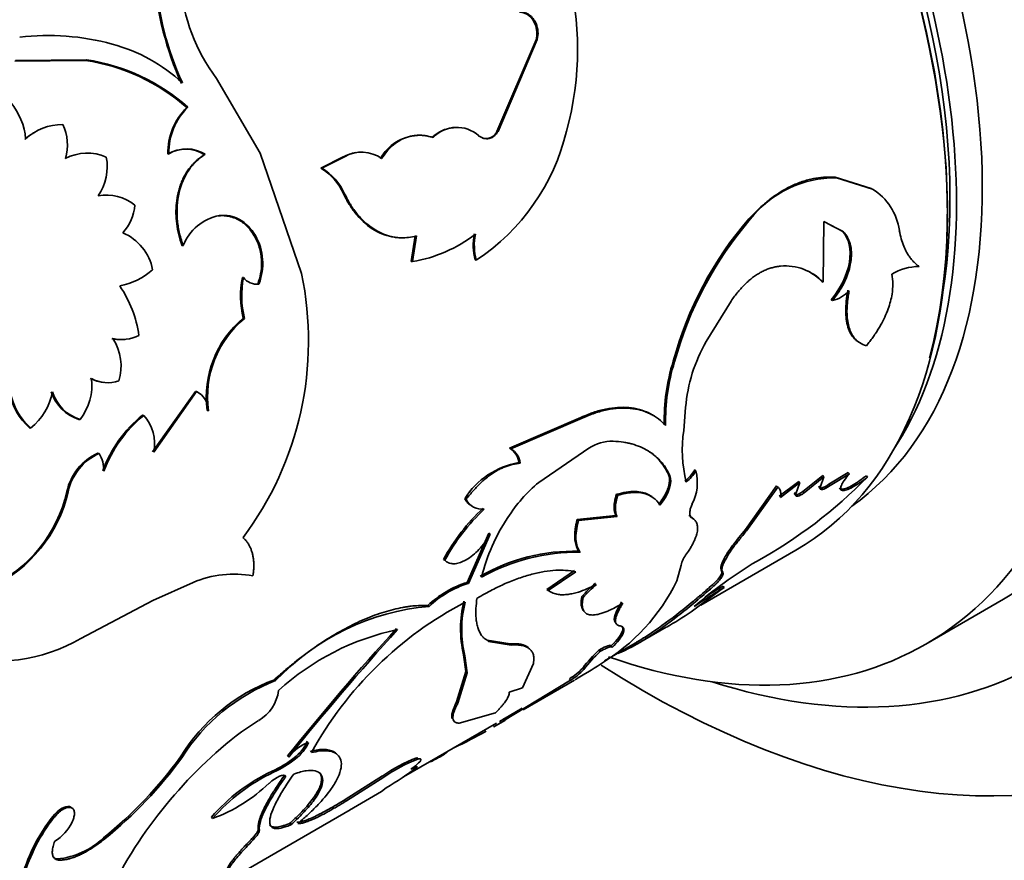
# Model space of a CAD drawing. Units: millimetres. Extents: x 0 to 1514, y 0 to 1223.
# Drawn here: x 248 to 275, y 257 to 280 of the extents above; entities that cross this region are included whole.
import ezdxf
from ezdxf import colors
from ezdxf.entities.mleader import LeaderData, LeaderLine
from ezdxf.math import Vec2, Vec3

# ---------------------------------------------------------------- set-up
doc = ezdxf.new("R2010")
doc.units = ezdxf.units.MM
doc.layers.add('DV7_Défaut', color=7, linetype='Continuous')
doc.layers.add('Défaut', color=7, linetype='Continuous')

# ---------------------------------------------------------------- blocks, each defined once
blk = doc.blocks.new('_DOT')
at = {"color": 0}
blk.add_line((0, 0), (-1, 0), dxfattribs=at)
at = {"color": 0, "const_width": 0.333}
blk.add_lwpolyline([(-0.1665, 0, 1), (0.1665, 0, 1)], format="xyb", close=True, dxfattribs=at)
blk = doc.blocks.new('SE6')
at = {"layer": 'DV7_Défaut', "color": 7, "linetype": 'Continuous', "lineweight": 35}
for p, q in [((261.84, 280.222), (261.869, 280.228)), ((261.871, 279.787), (260.799, 277.277)), ((261.901, 279.792), (260.831, 277.278)), ((261.871, 279.787), (261.901, 279.792)), ((249.552, 279.223), (247.614, 279.203)), ((249.575, 279.24), (247.636, 279.223)), ((249.552, 279.223), (249.575, 279.24)), ((254.326, 276.689), (253.13, 278.727)), ((252.32, 277.932), (252.347, 277.944)), ((260.799, 277.277), (260.831, 277.278)), ((251.8, 276.663), (251.827, 276.673)), ((252.797, 276.647), (252.825, 276.656)), ((255.455, 273.396), (254.326, 276.689)), ((256.598, 276.586), (255.981, 276.276)), ((256.628, 276.591), (256.011, 276.28)), ((256.598, 276.586), (256.628, 276.591)), ((255.981, 276.276), (256.011, 276.28)), ((271.035, 275.721), (270.046, 276.029)), ((270.046, 276.029), (270.081, 276.015)), ((271.07, 275.706), (270.081, 276.015)), ((256.604, 275.575), (256.635, 275.577)), ((253.179, 274.975), (253.209, 274.98)), ((267.692, 274.894), (267.727, 274.881)), ((269.718, 273.158), (269.743, 274.818)), ((269.743, 274.818), (270.28, 274.536)), ((269.943, 274.711), (270.245, 274.554)), ((258.566, 274.426), (258.457, 273.727)), ((258.599, 274.423), (258.49, 273.723)), ((270.245, 274.554), (270.28, 274.536)), ((252.189, 274.158), (252.219, 274.162)), ((258.457, 273.727), (258.49, 273.723)), ((260.203, 273.768), (260.236, 273.762)), ((253.84, 273.287), (253.871, 273.288)), ((254.26, 273.11), (254.292, 273.11)), ((269.683, 273.178), (269.718, 273.158)), ((266.524, 271.542), (267.201, 272.645)), ((269.939, 272.68), (269.975, 272.658)), ((253.864, 272.173), (253.896, 272.171)), ((265.62, 271.001), (265.656, 270.982)), ((251.382, 268.523), (252.554, 270.176)), ((251.415, 268.517), (252.586, 270.172)), ((252.554, 270.176), (252.586, 270.172)), ((251.112, 269.524), (251.145, 269.52)), ((252.877, 269.653), (252.91, 269.647)), ((265.908, 269.11), (265.958, 269.734)), ((249.367, 269.408), (249.399, 269.406)), ((263.096, 269.462), (261.142, 268.622)), ((263.131, 269.442), (261.178, 268.603)), ((263.096, 269.462), (263.131, 269.442)), ((248.016, 269.175), (248.048, 269.174)), ((249.89, 268.485), (249.923, 268.48)), ((261.142, 268.622), (261.178, 268.603)), ((263.315, 268.626), (261.946, 267.688)), ((261.396, 268.232), (261.431, 268.212)), ((265.495, 267.901), (265.529, 267.873)), ((266.206, 268.029), (266.241, 268.001)), ((270.405, 267.96), (269.88, 267.638)), ((270.437, 267.924), (269.912, 267.602)), ((270.405, 267.96), (270.437, 267.924)), ((269.055, 267.716), (268.519, 267.313)), ((269.087, 267.682), (268.551, 267.279)), ((268.974, 267.374), (269.087, 267.682)), ((269.055, 267.716), (269.087, 267.682)), ((269.709, 267.873), (269.165, 267.435)), ((269.742, 267.838), (269.197, 267.4)), ((269.639, 267.55), (269.742, 267.838)), ((269.709, 267.873), (269.742, 267.838)), ((269.88, 267.638), (269.912, 267.602)), ((270.901, 267.871), (270.932, 267.833)), ((264.067, 267.362), (264.102, 267.335)), ((268.445, 267.593), (267.596, 266.402)), ((268.478, 267.559), (267.628, 266.366)), ((268.445, 267.593), (268.478, 267.559)), ((268.942, 267.409), (268.974, 267.374)), ((269.165, 267.435), (269.197, 267.4)), ((269.606, 267.586), (269.639, 267.55)), ((259.919, 267.242), (259.955, 267.221)), ((262.991, 266.671), (264.051, 266.785)), ((262.991, 266.671), (263.026, 266.644)), ((263.026, 266.644), (264.086, 266.756)), ((264.051, 266.785), (264.086, 266.756)), ((266.109, 266.739), (266.143, 266.708)), ((260.576, 266.297), (259.985, 264.955)), ((260.576, 266.297), (260.611, 266.273)), ((267.596, 266.402), (267.628, 266.366)), ((260.611, 266.273), (260.02, 264.928)), ((263.042, 265.805), (263.077, 265.775)), ((266.377, 264.334), (268.975, 265.834)), ((259.34, 265.583), (259.375, 265.559)), ((262.922, 265.277), (262.165, 264.764)), ((262.956, 265.247), (262.199, 264.733)), ((265.716, 264.993), (265.835, 265.423)), ((266.943, 265.267), (266.973, 265.229)), ((251.391, 264.456), (252.492, 264.955)), ((259.985, 264.955), (260.02, 264.928)), ((262.165, 264.764), (262.199, 264.733)), ((266.984, 264.854), (267.012, 264.813)), ((249.419, 263.424), (251.391, 264.456)), ((263.12, 264.567), (263.154, 264.534)), ((272.531, 263.268), (274.652, 264.493)), ((258.91, 264.326), (258.945, 264.299)), ((266.274, 264.274), (266.289, 264.283)), ((264.667, 263.289), (265.43, 263.729)), ((261.161, 263.275), (260.535, 263.371)), ((260.535, 263.371), (260.569, 263.339)), ((261.193, 263.242), (260.569, 263.339)), ((263.74, 262.811), (264.64, 263.331)), ((261.161, 263.275), (261.193, 263.242)), ((263.589, 263.103), (263.618, 263.063)), ((263.925, 263.217), (263.954, 263.176)), ((259.89, 262.977), (259.923, 262.944)), ((259.89, 262.977), (259.949, 262.517)), ((259.923, 262.944), (259.982, 262.483)), ((259.949, 262.517), (259.698, 261.69)), ((259.949, 262.517), (259.982, 262.483)), ((261.5, 262.07), (261.798, 262.738)), ((263.145, 262.614), (263.173, 262.572)), ((254.714, 262.294), (254.749, 262.268)), ((259.982, 262.483), (259.73, 261.654)), ((262.809, 262.277), (260.961, 261.16)), ((261.514, 261.469), (262.919, 262.28)), ((262.782, 262.319), (262.809, 262.277)), ((261.138, 261.955), (261.5, 262.07)), ((259.698, 261.69), (259.73, 261.654)), ((260.979, 261.217), (261.49, 261.512)), ((254.284, 261.176), (253.813, 260.872)), ((259.763, 261.105), (260.756, 261.389)), ((260.715, 261.007), (261.012, 261.178)), ((258.243, 259.638), (260.784, 261.105)), ((260.878, 261.16), (260.903, 261.117)), ((255.073, 260.213), (255.106, 260.18)), ((255.255, 260.161), (255.289, 260.128)), ((258.609, 260.163), (258.637, 260.123)), ((254.655, 259.798), (254.689, 259.765)), ((257.675, 259.667), (256.654, 259.021)), ((257.704, 259.627), (256.683, 258.981)), ((257.675, 259.667), (257.704, 259.627)), ((257.645, 259.236), (257.773, 259.341)), ((256.654, 259.021), (256.683, 258.981)), ((248.652, 258.55), (248.687, 258.524)), ((252.84, 256.46), (256.785, 258.738)), ((252.992, 258.533), (253.025, 258.499)), ((255.132, 258.362), (255.162, 258.323)), ((250.042, 257.972), (250.076, 257.942)), ((254.1, 257.951), (254.131, 257.913)), ((248.779, 257.394), (248.813, 257.364))]:
    blk.add_line(p, q, dxfattribs=at)
at = {"layer": 'DV7_Défaut', "color": 7, "linetype": 'Continuous', "lineweight": 18}
for p, q in [((249.042, 267.437), (249.076, 267.431)), ((266.607, 264.811), (266.636, 264.771)), ((254.272, 258.219), (254.303, 258.181))]:
    blk.add_line(p, q, dxfattribs=at)
at = {"layer": 'DV7_Défaut', "color": 7, "linetype": 'Continuous', "lineweight": 35}
for centre, radius, start, end in [((254.6, 279.518), 8.404, 344.6329, 45.6661), ((260.174, 282.195), 8.775, 184.6547, 204.2183), ((260.316, 282.248), 8.897, 184.8084, 204.1453), ((257.153, 281.731), 5.021, 184.676, 216.748), ((261.38, 280.057), 0.489, 19.7999, 85.9827), ((261.213, 279.958), 0.681, 345.4554, 22.8591), ((261.241, 279.963), 0.682, 345.4843, 22.9137), ((248.523, 273.171), 6.733, 74.8659, 96.5995), ((249.086, 275.249), 4.579, 47.1958, 74.8714), ((248.763, 273.918), 5.363, 48.4516, 81.5435), ((248.775, 273.919), 5.381, 48.4121, 81.4489), ((246.091, 276.918), 1.828, 5.0367, 39.0647), ((253.521, 276.698), 1.721, 134.2192, 181.164), ((253.564, 276.704), 1.737, 134.4888, 181.0279), ((248.944, 275.927), 1.546, 90.7018, 131.8624), ((247.797, 276.917), 1.258, 342.6707, 26.2472), ((259.676, 276.486), 0.9, 94.3224, 136.0679), ((259.706, 276.506), 0.887, 48.0432, 136.829), ((248.917, 275.918), 1.54, 120.9237, 131.9599), ((258.665, 275.98), 1.187, 91.9598, 152.0395), ((256.97, 278.671), 5.897, 303.635, 346.4591), ((260.489, 277.43), 0.346, 256.5792, 333.8094), ((252.285, 275.837), 0.959, 57.7209, 120.4109), ((252.312, 275.836), 0.967, 57.9326, 120.0679), ((249.598, 275.376), 1.312, 66.6873, 117.265), ((248.733, 276.315), 1.41, 325.838, 10.8691), ((257.068, 275.744), 0.965, 97.476, 119.1576), ((257.098, 275.759), 0.955, 54.8367, 119.4772), ((255.175, 274.932), 1.568, 24.228, 59.0525), ((255.196, 274.929), 1.578, 24.2589, 58.925), ((270.058, 273.053), 2.962, 89.5586, 141.8948), ((270.219, 274.352), 1.6, 7.9787, 57.8421), ((250.106, 274.249), 1.292, 52.1328, 99.1996), ((249.642, 275.363), 1.26, 317.3843, 355.6955), ((253.455, 273.674), 1.329, 100.6842, 158.467), ((275.164, 268.42), 9.887, 139.0918, 164.8626), ((275.396, 268.307), 10.101, 139.3992, 164.6455), ((250.035, 273.243), 1.374, 10.8659, 67.1374), ((257.854, 277.535), 3.865, 279.4645, 307.616), ((261.658, 274.169), 1.509, 168.1962, 195.4289), ((261.694, 274.165), 1.513, 168.23, 195.4545), ((268.683, 272.183), 1.422, 43.2828, 95.3187), ((272.342, 272.154), 1.434, 89.8528, 121.2404), ((250.143, 274.891), 1.863, 280.6213, 311.8017), ((256.358, 272.784), 2.568, 168.7115, 193.7632), ((256.271, 272.783), 2.452, 168.1188, 194.4331), ((246.678, 271.555), 8.969, 323.1689, 11.8419), ((254.226, 273.541), 0.436, 215.4762, 278.6142), ((268.65, 272.2), 1.423, 43.444, 62.3813), ((247.791, 271.237), 3.254, 8.2359, 34.0662), ((269.748, 273.578), 0.947, 283.8429, 316.1571), ((255.655, 270.018), 2.803, 129.7427, 187.4831), ((255.692, 270.016), 2.806, 129.7949, 187.5434), ((250.539, 272.644), 1.052, 256.82, 296.6632), ((250.507, 272.64), 1.051, 256.8443, 276.7094), ((249.148, 270.871), 1.373, 342.6904, 33.0327), ((270.303, 269.367), 4.36, 150.0754, 175.1695), ((270.793, 269.388), 5.418, 162.6805, 181.314), ((270.803, 269.372), 5.393, 162.6304, 181.394), ((248.228, 270.336), 1.495, 321.55, 7.3442), ((250.131, 271.399), 0.982, 242.645, 265.2682), ((250.16, 271.353), 0.94, 241.4858, 288.5578), ((249.274, 270.538), 1.855, 192.0209, 227.3115), ((249.264, 270.515), 1.81, 191.4979, 227.7835), ((247.021, 270.47), 1.654, 308.3725, 349.2546), ((249.716, 270.509), 1.155, 197.5093, 252.3924), ((249.761, 270.52), 1.171, 197.7804, 251.9963), ((252.3, 269.633), 0.61, 1.3396, 62.0009), ((253.255, 266.834), 3.439, 128.5464, 160.1692), ((253.333, 266.801), 3.49, 128.8226, 159.9878), ((250.277, 268.748), 1.161, 348.5066, 41.6693), ((269.564, 268.574), 3.695, 171.6691, 193.7526), ((263.989, 267.521), 1.294, 90.5918, 121.3762), ((250.474, 267.146), 1.461, 113.5802, 168.5136), ((250.524, 267.128), 1.48, 113.9748, 168.205), ((249.129, 268.007), 0.924, 359.2588, 30.8035), ((260.923, 268.202), 0.474, 3.6986, 62.4395), ((260.959, 268.183), 0.473, 3.4582, 62.5055), ((261.789, 266.05), 2.217, 100.2097, 147.4979), ((265.286, 268.564), 1.065, 307.9378, 329.8287), ((265.319, 268.536), 1.066, 307.9658, 329.8617), ((264.99, 267.685), 1.29, 332.4465, 14.1887), ((264.647, 264.443), 4.222, 129.7727, 147.283), ((261.588, 276.975), 13.072, 298.8539, 315.6256), ((245.308, 268.298), 3.833, 294.8888, 347.0035), ((245.321, 268.305), 3.856, 295.0823, 346.8945), ((260.357, 267.47), 0.494, 207.5548, 242.2684), ((260.39, 267.443), 0.489, 206.9917, 277.6334), ((264.195, 262.946), 5.525, 133.0956, 151.4878), ((264.197, 262.952), 5.482, 133.0495, 151.6071), ((265.423, 263.851), 5.195, 146.4124, 166.1339), ((262.897, 260.698), 5.109, 88.3737, 119.9786), ((262.981, 260.458), 5.319, 88.9701, 119.2884), ((266.568, 265.256), 0.752, 140.673, 167.1623), ((274.163, 255.068), 12.192, 120.9331, 130.8288), ((253.622, 262.215), 2.964, 80.1742, 112.4092), ((260.852, 262.24), 2.85, 107.6976, 132.9466), ((260.839, 267.375), 5.429, 300.9615, 333.9674), ((260.867, 262.246), 2.812, 107.5263, 133.1195), ((265.761, 262.231), 3.526, 130.0417, 138.4972), ((265.792, 262.202), 3.522, 130.0563, 138.5295), ((293.897, 227.211), 46.224, 125.5643, 126.9528), ((273.792, 253.216), 13.434, 120.3113, 124.452), ((273.974, 252.924), 13.827, 120.3667, 122.4744), ((264.651, 255.383), 10.191, 117.5951, 151.1428), ((262.889, 263.698), 3.085, 166.0414, 193.5239), ((262.89, 263.666), 3.053, 165.8101, 193.6659), ((259.53, 257.74), 6.585, 95.0969, 136.5565), ((260.639, 272.129), 9.673, 299.7089, 304.4313), ((259.498, 256.886), 6.924, 101.777, 132.4093), ((312.619, 213.961), 73.829, 137.65621, 141.20974), ((313.586, 213.183), 75.024, 137.71217, 141.21274), ((247.124, 267.351), 4.549, 254.6598, 300.2956), ((266.604, 259.919), 4.384, 133.434, 142.0797), ((266.569, 259.935), 4.3, 133.3252, 142.1679), ((261.863, 263.82), 1.761, 301.4899, 316.7459), ((261.898, 263.769), 1.749, 301.4172, 316.8185), ((253.342, 278.674), 18.984, 300.3616, 302.8203), ((256.483, 257.524), 5.087, 110.3506, 148.4262), ((256.649, 257.341), 5.281, 111.0862, 147.7309), ((253.715, 262.145), 1.124, 300.4342, 352.4741), ((253.809, 272.823), 13.687, 300.2761, 301.2179), ((261.449, 250.936), 12.532, 127.5439, 153.9189), ((253.809, 272.823), 13.687, 295.2117, 299.2844), ((256.03, 259.495), 1.15, 109.5068, 143.4246), ((254.625, 261.026), 1.071, 306.0719, 337.1976), ((254.618, 261.025), 1.121, 306.781, 336.5409), ((242.723, 267.043), 11.655, 308.898, 323.9731), ((242.694, 267.066), 11.736, 308.9725, 323.9551), ((263.989, 275.103), 19.043, 231.5566, 231.69), ((253.571, 262.269), 2.699, 293.6832, 308.616), ((253.61, 262.227), 2.688, 293.6559, 308.6491), ((260.229, 255.987), 4.479, 111.2077, 124.7619), ((260.198, 256.06), 4.353, 111.0057, 124.9527), ((256.105, 265.883), 6.504, 296.2796, 299.466), ((252.773, 267.785), 9.814, 300.6327, 306.5836), ((257.593, 261.127), 1.538, 303.4579, 315.3401), ((256.799, 255.252), 5.026, 115.2499, 139.2385), ((256.908, 255.122), 5.146, 115.5429, 138.9754), ((251.464, 262.727), 4.506, 290.2698, 313.5573), ((192.658, 370.517), 128.867, 299.83538, 300.28456), ((252.308, 255.649), 4.667, 141.5676, 163.8697), ((252.331, 255.63), 4.653, 141.5429, 163.9519), ((248.024, 258.973), 1.292, 301.898, 333.7257), ((248.577, 259.502), 2.118, 275.4749, 313.7567)]:
    blk.add_arc(centre, radius, start, end, dxfattribs=at)
for centre, major_axis, start_param, end_param in [((266.895, 287.727), (15, -25.981), 0, 3.141593), ((264.774, 286.502), (15, -25.981), 0, 3.983117), ((264.774, 286.502), (13, -22.517), 0, 3.141593), ((262.652, 285.277), (13, -22.517), 0, 3.705938), ((262.652, 285.277), (12, -20.785), 0, 3.141593), ((260.531, 284.053), (12, -20.785), 0, 3.726477), ((260.107, 283.808), (9.875, -17.104), 0.053926, 3.087666), ((258.975, 283.155), (-10, 17.321), 3.141593, 6.283185), ((259.4, 283.4), (9.875, -17.104), 0.278601, 2.851539), ((259.046, 283.195), (9.95, -17.234), 0.520174, 2.482841), ((259.4, 283.4), (-9.75, 16.887), 3.754262, 5.613292), ((260.531, 284.053), (12, -20.785), 5.694718, 6.283185), ((264.774, 286.502), (15, -25.981), 5.444598, 6.283185), ((262.652, 285.277), (13, -22.517), 5.71884, 6.283185)]:
    blk.add_ellipse(centre, major_axis=major_axis, ratio=0.57735, start_param=start_param, end_param=end_param, dxfattribs=at)
for points, knots in [([(261.443, 280.551), (261.466, 280.549), (261.511, 280.545), (261.575, 280.528), (261.636, 280.501), (261.692, 280.465), (261.743, 280.42), (261.791, 280.365), (261.834, 280.301), (261.857, 280.253), (261.869, 280.228)], [0, 0, 0, 0, 0.133472, 0.259751, 0.381012, 0.499703, 0.618435, 0.739812, 0.866279, 1, 1, 1, 1]), ([(259.059, 277.113), (259.02, 277.124), (258.942, 277.147), (258.825, 277.168), (258.711, 277.178), (258.598, 277.176), (258.488, 277.162), (258.38, 277.137), (258.248, 277.092), (258.096, 277.014), (257.931, 276.889), (257.779, 276.732), (257.692, 276.605), (257.647, 276.54)], [0, 0, 0, 0, 0.075761, 0.149357, 0.221199, 0.29173, 0.361418, 0.430746, 0.500208, 0.621533, 0.743583, 0.868942, 1, 1, 1, 1]), ([(260.831, 277.278), (260.817, 277.258), (260.79, 277.219), (260.744, 277.17), (260.694, 277.131), (260.64, 277.103), (260.556, 277.077), (260.434, 277.078), (260.345, 277.136), (260.299, 277.165)], [0, 0, 0, 0, 0.106141, 0.207242, 0.305293, 0.402468, 0.501, 0.744219, 1, 1, 1, 1]), ([(252.189, 274.158), (252.157, 274.257), (252.096, 274.452), (252.04, 274.75), (252.017, 275.041), (252.03, 275.327), (252.069, 275.557), (252.117, 275.734), (252.161, 275.861), (252.212, 275.982), (252.272, 276.097), (252.34, 276.205), (252.415, 276.307), (252.499, 276.402), (252.59, 276.491), (252.69, 276.574), (252.761, 276.622), (252.797, 276.647)], [0, 0, 0, 0, 0.105941, 0.206779, 0.304545, 0.401459, 0.499802, 0.549322, 0.598207, 0.646736, 0.695194, 0.743869, 0.793041, 0.842987, 0.893967, 0.946229, 1, 1, 1, 1]), ([(252.219, 274.162), (252.172, 274.298), (252.136, 274.421), (252.086, 274.643), (252.068, 274.763), (252.04, 275.134), (252.056, 275.376), (252.165, 275.84), (252.255, 276.047), (252.406, 276.271), (252.439, 276.313), (252.507, 276.395), (252.536, 276.425), (252.643, 276.526), (252.727, 276.592), (252.825, 276.656)], [0, 0, 0, 0, 0.125, 0.125, 0.25, 0.25, 0.5, 0.5, 0.75, 0.75, 0.8125, 0.8125, 0.875, 0.875, 1, 1, 1, 1]), ([(270.046, 276.029), (269.828, 276.04), (269.63, 276.028), (269.409, 275.983), (269.351, 275.97), (269.25, 275.942), (269.199, 275.926), (269.047, 275.874), (268.945, 275.833), (268.64, 275.686), (268.442, 275.562), (268.199, 275.374), (268.162, 275.344), (268.074, 275.268), (268.028, 275.228), (267.889, 275.098), (267.793, 275.001), (267.692, 274.894)], [0, 0, 0, 0, 0.25, 0.25, 0.3125, 0.3125, 0.375, 0.375, 0.5, 0.5, 0.75, 0.75, 0.8125, 0.8125, 0.875, 0.875, 1, 1, 1, 1]), ([(256.604, 275.575), (256.667, 275.449), (256.726, 275.342), (256.81, 275.209), (256.837, 275.169), (256.904, 275.078), (256.939, 275.034), (257.119, 274.824), (257.279, 274.686), (257.629, 274.479), (257.811, 274.414), (258.035, 274.382), (258.07, 274.379), (258.105, 274.376)], [0, 0, 0, 0, 0.1569735, 0.1569735, 0.2354603, 0.2354603, 0.3139471, 0.3139471, 0.6278942, 0.6278942, 0.9418413, 0.9418413, 1, 1, 1, 1]), ([(256.635, 275.577), (256.662, 275.525), (256.712, 275.427), (256.787, 275.294), (256.869, 275.167), (256.962, 275.044), (257.094, 274.89), (257.267, 274.727), (257.479, 274.579), (257.697, 274.469), (257.889, 274.409), (258.054, 274.38), (258.208, 274.368), (258.39, 274.379), (258.525, 274.408), (258.599, 274.423)], [0, 0, 0, 0, 0.06111, 0.115483, 0.1633, 0.224689, 0.286154, 0.392995, 0.500364, 0.600526, 0.700166, 0.760199, 0.820408, 0.902927, 1, 1, 1, 1]), ([(254.26, 273.11), (254.29, 273.206), (254.347, 273.39), (254.376, 273.72), (254.33, 274.081), (254.199, 274.391), (254.045, 274.612), (253.922, 274.736), (253.816, 274.816), (253.733, 274.867), (253.648, 274.908), (253.56, 274.94), (253.468, 274.963), (253.374, 274.977), (253.277, 274.982), (253.212, 274.977), (253.179, 274.975)], [0, 0, 0, 0, 0.111752, 0.214043, 0.356561, 0.499455, 0.583542, 0.666265, 0.707012, 0.747402, 0.787758, 0.828404, 0.869657, 0.911822, 0.955182, 1, 1, 1, 1]), ([(254.292, 273.11), (254.335, 273.231), (254.364, 273.343), (254.394, 273.546), (254.4, 273.668), (254.375, 274.014), (254.31, 274.237), (254.082, 274.628), (253.935, 274.774), (253.58, 274.971), (253.417, 274.999), (253.209, 274.98)], [0, 0, 0, 0, 0.125, 0.125, 0.25, 0.25, 0.5, 0.5, 0.75, 0.75, 1, 1, 1, 1]), ([(270.245, 274.554), (270.432, 274.346), (270.496, 274.063), (270.377, 273.349), (270.208, 273.009), (269.939, 272.68)], [0, 0, 0, 0, 0.5, 0.5, 1, 1, 1, 1]), ([(270.28, 274.536), (270.3, 274.513), (270.339, 274.467), (270.387, 274.388), (270.427, 274.305), (270.458, 274.215), (270.48, 274.121), (270.492, 274.02), (270.495, 273.914), (270.489, 273.802), (270.469, 273.656), (270.428, 273.476), (270.353, 273.264), (270.251, 273.055), (270.125, 272.85), (270.026, 272.724), (269.975, 272.658)], [0, 0, 0, 0, 0.059931, 0.117747, 0.173847, 0.228666, 0.282672, 0.336352, 0.390203, 0.444718, 0.50037, 0.59959, 0.696327, 0.793457, 0.89382, 1, 1, 1, 1]), ([(272.345, 273.588), (272.317, 273.609), (272.262, 273.652), (272.186, 273.725), (272.117, 273.803), (272.056, 273.887), (271.988, 273.998), (271.92, 274.147), (271.854, 274.346), (271.82, 274.496), (271.803, 274.574)], [0, 0, 0, 0, 0.106483, 0.209442, 0.309138, 0.405858, 0.499915, 0.658092, 0.824345, 1, 1, 1, 1]), ([(267.201, 272.645), (267.233, 272.689), (267.295, 272.776), (267.392, 272.897), (267.49, 273.009), (267.589, 273.111), (267.69, 273.204), (267.792, 273.288), (267.897, 273.361), (268.002, 273.425), (268.109, 273.48), (268.218, 273.524), (268.328, 273.559), (268.44, 273.585), (268.514, 273.594), (268.552, 273.599)], [0, 0, 0, 0, 0.081868, 0.161332, 0.238774, 0.314605, 0.389264, 0.463208, 0.536911, 0.61085, 0.685496, 0.76131, 0.838729, 0.918165, 1, 1, 1, 1]), ([(270.903, 271.422), (270.933, 271.461), (270.994, 271.536), (271.078, 271.65), (271.157, 271.762), (271.228, 271.873), (271.314, 272.019), (271.408, 272.205), (271.498, 272.424), (271.565, 272.635), (271.614, 272.866), (271.634, 273.122), (271.611, 273.291), (271.598, 273.38)], [0, 0, 0, 0, 0.061474, 0.120559, 0.17746, 0.232408, 0.285659, 0.392511, 0.49993, 0.600184, 0.699996, 0.843485, 1, 1, 1, 1]), ([(270.396, 272.944), (270.357, 272.73), (270.337, 272.543), (270.336, 272.224), (270.357, 272.065), (270.438, 271.8), (270.5, 271.692), (270.596, 271.593), (270.62, 271.573), (270.645, 271.555)], [0, 0, 0, 0, 0.304148, 0.304148, 0.608297, 0.608297, 0.912445, 0.912445, 1, 1, 1, 1]), ([(270.431, 272.922), (270.423, 272.874), (270.407, 272.78), (270.389, 272.646), (270.377, 272.52), (270.371, 272.403), (270.372, 272.256), (270.388, 272.086), (270.428, 271.909), (270.488, 271.758), (270.576, 271.616), (270.709, 271.494), (270.836, 271.447), (270.903, 271.422)], [0, 0, 0, 0, 0.06154, 0.120714, 0.177704, 0.232717, 0.285982, 0.392917, 0.500343, 0.600562, 0.700339, 0.843685, 1, 1, 1, 1]), ([(265.096, 269.505), (265.088, 269.51), (265.081, 269.514), (265.036, 269.542), (264.995, 269.564), (264.868, 269.626), (264.785, 269.656), (264.603, 269.706), (264.507, 269.723), (264.209, 269.75), (263.998, 269.737), (263.665, 269.669), (263.549, 269.638), (263.412, 269.591), (263.398, 269.586), (263.35, 269.568), (263.323, 269.557), (263.237, 269.523), (263.171, 269.495), (263.096, 269.462)], [0, 0, 0, 0, 0.014514, 0.014514, 0.09032, 0.09032, 0.241934, 0.241934, 0.393547, 0.393547, 0.696773, 0.696773, 0.848387, 0.848387, 0.88629, 0.88629, 0.924193, 0.924193, 1, 1, 1, 1]), ([(265.411, 269.241), (265.349, 269.304), (265.257, 269.399), (265.109, 269.499), (264.951, 269.585), (264.733, 269.667), (264.447, 269.719), (264.139, 269.723), (263.867, 269.686), (263.644, 269.634), (263.418, 269.566), (263.246, 269.492), (263.131, 269.442)], [0, 0, 0, 0, 0.125085, 0.186426, 0.250212, 0.375174, 0.500222, 0.625181, 0.750115, 0.813776, 0.875102, 1, 1, 1, 1]), ([(265.529, 267.873), (265.45, 268.035), (265.367, 268.164), (265.275, 268.268), (265.26, 268.285), (265.233, 268.312), (265.22, 268.326), (265.179, 268.366), (265.151, 268.391), (265.063, 268.464), (265.001, 268.509), (264.803, 268.629), (264.655, 268.692), (264.472, 268.744), (264.459, 268.747), (264.423, 268.756), (264.405, 268.76), (264.348, 268.771), (264.307, 268.779), (264.178, 268.798), (264.082, 268.808), (263.975, 268.815)], [0, 0, 0, 0, 0.25, 0.25, 0.28125, 0.28125, 0.3125, 0.3125, 0.375, 0.375, 0.5, 0.5, 0.75, 0.75, 0.78125, 0.78125, 0.8125, 0.8125, 0.875, 0.875, 1, 1, 1, 1]), ([(265.495, 267.901), (265.457, 267.971), (265.382, 268.11), (265.241, 268.293), (265.108, 268.424), (265.021, 268.492), (264.992, 268.512)], [0, 0, 0, 0, 0.301382, 0.590277, 0.867994, 1, 1, 1, 1]), ([(261.431, 268.212), (261.395, 268.208), (261.323, 268.2), (261.214, 268.177), (261.105, 268.146), (260.997, 268.106), (260.889, 268.057), (260.783, 267.999), (260.677, 267.932), (260.571, 267.857), (260.467, 267.772), (260.363, 267.679), (260.26, 267.578), (260.157, 267.467), (260.055, 267.348), (259.988, 267.264), (259.955, 267.221)], [0, 0, 0, 0, 0.076079, 0.150065, 0.222262, 0.292995, 0.36261, 0.431471, 0.499952, 0.568436, 0.637303, 0.706929, 0.777676, 0.84989, 0.923897, 1, 1, 1, 1]), ([(265.223, 267.092), (265.261, 267.143), (265.336, 267.244), (265.422, 267.397), (265.473, 267.519), (265.5, 267.611), (265.514, 267.676), (265.52, 267.738), (265.519, 267.797), (265.511, 267.852), (265.5, 267.884), (265.495, 267.901)], [0, 0, 0, 0, 0.173087, 0.337331, 0.499677, 0.581178, 0.662248, 0.743797, 0.826715, 0.911855, 1, 1, 1, 1]), ([(270.932, 267.833), (270.906, 267.814), (270.857, 267.775), (270.784, 267.721), (270.714, 267.672), (270.647, 267.628), (270.583, 267.589), (270.48, 267.53), (270.35, 267.47), (270.239, 267.455), (270.187, 267.495), (270.207, 267.595), (270.289, 267.742), (270.387, 267.862), (270.437, 267.924)], [0, 0, 0, 0, 0.044845, 0.087868, 0.129462, 0.170061, 0.21013, 0.250157, 0.374971, 0.499988, 0.625001, 0.750172, 0.87062, 1, 1, 1, 1]), ([(270.901, 267.871), (270.746, 267.749), (270.61, 267.657), (270.433, 267.561), (270.374, 267.534), (270.283, 267.503), (270.246, 267.497), (270.19, 267.506), (270.173, 267.519), (270.168, 267.542)], [0, 0, 0, 0, 0.400167, 0.400167, 0.60025, 0.60025, 0.800334, 0.800334, 1, 1, 1, 1]), ([(264.051, 266.785), (264.043, 266.802), (264.027, 266.835), (264.012, 266.894), (264.003, 266.957), (264.002, 267.027), (264.008, 267.102), (264.02, 267.183), (264.04, 267.27), (264.058, 267.331), (264.067, 267.362)], [0, 0, 0, 0, 0.128686, 0.254239, 0.377659, 0.5, 0.622341, 0.745761, 0.871315, 1, 1, 1, 1]), ([(264.067, 267.362), (264.159, 267.384), (264.338, 267.428), (264.577, 267.444), (264.747, 267.425), (264.86, 267.391), (264.934, 267.36), (265.001, 267.322), (265.042, 267.292), (265.061, 267.277)], [0, 0, 0, 0, 0.225794, 0.440099, 0.646044, 0.733528, 0.822196, 0.912321, 1, 1, 1, 1]), ([(264.102, 267.335), (264.253, 267.376), (264.382, 267.401), (264.6, 267.417), (264.716, 267.409), (264.915, 267.361), (265.005, 267.32), (265.141, 267.219), (265.203, 267.15), (265.258, 267.062)], [0, 0, 0, 0, 0.25, 0.25, 0.5, 0.5, 0.75, 0.75, 1, 1, 1, 1]), ([(268.551, 267.279), (268.555, 267.3), (268.562, 267.342), (268.562, 267.399), (268.554, 267.449), (268.538, 267.493), (268.513, 267.53), (268.49, 267.55), (268.478, 267.559)], [0, 0, 0, 0, 0.168518, 0.334873, 0.500121, 0.665341, 0.831615, 1, 1, 1, 1]), ([(269.197, 267.4), (269.183, 267.389), (269.154, 267.37), (269.114, 267.345), (269.078, 267.327), (269.047, 267.315), (269.006, 267.306), (268.968, 267.315), (268.972, 267.354), (268.974, 267.374)], [0, 0, 0, 0, 0.106479, 0.207176, 0.304634, 0.401651, 0.501063, 0.744641, 1, 1, 1, 1]), ([(269.912, 267.602), (269.895, 267.591), (269.862, 267.569), (269.816, 267.541), (269.774, 267.519), (269.737, 267.504), (269.689, 267.491), (269.641, 267.494), (269.639, 267.531), (269.639, 267.55)], [0, 0, 0, 0, 0.106219, 0.207237, 0.305146, 0.402235, 0.500854, 0.744141, 1, 1, 1, 1]), ([(266.143, 266.708), (266.133, 266.715), (266.112, 266.729), (266.091, 266.76), (266.077, 266.797), (266.072, 266.841), (266.075, 266.892), (266.086, 266.951), (266.106, 267.016), (266.124, 267.063), (266.134, 267.088)], [0, 0, 0, 0, 0.131045, 0.256946, 0.379302, 0.499857, 0.62043, 0.742842, 0.868833, 1, 1, 1, 1]), ([(263.042, 265.805), (263.03, 265.823), (263.005, 265.86), (262.976, 265.924), (262.953, 265.994), (262.938, 266.071), (262.929, 266.155), (262.928, 266.245), (262.933, 266.341), (262.946, 266.445), (262.964, 266.554), (262.982, 266.632), (262.991, 266.671)], [0, 0, 0, 0, 0.103004, 0.204026, 0.303536, 0.402025, 0.5, 0.597975, 0.696464, 0.795975, 0.896997, 1, 1, 1, 1]), ([(265.986, 265.733), (266.01, 265.767), (266.056, 265.835), (266.115, 265.933), (266.166, 266.027), (266.208, 266.116), (266.241, 266.199), (266.266, 266.278), (266.285, 266.371), (266.29, 266.471), (266.269, 266.57), (266.221, 266.651), (266.17, 266.688), (266.143, 266.708)], [0, 0, 0, 0, 0.075919, 0.149701, 0.221712, 0.292349, 0.362029, 0.431189, 0.500274, 0.621079, 0.743116, 0.868711, 1, 1, 1, 1]), ([(267.596, 266.402), (267.464, 266.247), (267.355, 266.111), (267.18, 265.877), (267.101, 265.758), (266.984, 265.557), (266.946, 265.473), (266.915, 265.35), (266.92, 265.302), (266.943, 265.267)], [0, 0, 0, 0, 0.25, 0.25, 0.5, 0.5, 0.75, 0.75, 1, 1, 1, 1]), ([(267.628, 266.366), (267.592, 266.323), (267.521, 266.239), (267.424, 266.12), (267.338, 266.01), (267.246, 265.887), (267.155, 265.755), (267.072, 265.621), (267.01, 265.505), (266.963, 265.395), (266.943, 265.295), (266.963, 265.251), (266.973, 265.229)], [0, 0, 0, 0, 0.076945, 0.149983, 0.21947, 0.285816, 0.392731, 0.500187, 0.600448, 0.700255, 0.84302, 1, 1, 1, 1]), ([(254.128, 265.136), (254.134, 265.177), (254.145, 265.259), (254.152, 265.377), (254.151, 265.49), (254.142, 265.597), (254.125, 265.699), (254.1, 265.794), (254.067, 265.883), (254.027, 265.967), (253.978, 266.044), (253.921, 266.116), (253.878, 266.158), (253.856, 266.179)], [0, 0, 0, 0, 0.095765, 0.188687, 0.279333, 0.368318, 0.456287, 0.54391, 0.631865, 0.720822, 0.811428, 0.904298, 1, 1, 1, 1]), ([(259.375, 265.559), (259.391, 265.545), (259.423, 265.518), (259.477, 265.489), (259.534, 265.47), (259.596, 265.461), (259.661, 265.463), (259.73, 265.475), (259.803, 265.497), (259.88, 265.529), (259.992, 265.589), (260.139, 265.688), (260.313, 265.851), (260.475, 266.048), (260.565, 266.196), (260.611, 266.273)], [0, 0, 0, 0, 0.060373, 0.118257, 0.174146, 0.228588, 0.282175, 0.335529, 0.389278, 0.444038, 0.500391, 0.624631, 0.744644, 0.86755, 1, 1, 1, 1]), ([(260.25, 264.516), (260.323, 264.558), (260.464, 264.639), (260.667, 264.747), (260.853, 264.841), (261.099, 264.954), (261.402, 265.073), (261.759, 265.183), (262.096, 265.255), (262.404, 265.291), (262.693, 265.287), (262.864, 265.261), (262.956, 265.247)], [0, 0, 0, 0, 0.06948, 0.13424, 0.194358, 0.249929, 0.375101, 0.499898, 0.624656, 0.74993, 0.865648, 1, 1, 1, 1]), ([(266.973, 265.229), (266.977, 265.222), (266.984, 265.208), (266.984, 265.18), (266.974, 265.147), (266.954, 265.109), (266.925, 265.065), (266.887, 265.016), (266.839, 264.963), (266.781, 264.904), (266.713, 264.84), (266.662, 264.794), (266.636, 264.771)], [0, 0, 0, 0, 0.106024, 0.208103, 0.307124, 0.404053, 0.499922, 0.595799, 0.692747, 0.7918, 0.893923, 1, 1, 1, 1]), ([(262.199, 264.733), (262.222, 264.719), (262.265, 264.692), (262.335, 264.66), (262.404, 264.637), (262.492, 264.62), (262.603, 264.613), (262.738, 264.623), (262.882, 264.649), (263.051, 264.694), (263.264, 264.773), (263.435, 264.854), (263.526, 264.897)], [0, 0, 0, 0, 0.07833, 0.152011, 0.22119, 0.286046, 0.393222, 0.500236, 0.600038, 0.700028, 0.841111, 1, 1, 1, 1]), ([(266.636, 264.771), (266.484, 264.641), (266.178, 264.379), (265.599, 263.915), (264.855, 263.376), (264.348, 263.106), (264.106, 263.011)], [0, 0, 0, 0, 0.151, 0.301962, 0.603701, 1, 1, 1, 1]), ([(266.607, 264.811), (266.507, 264.723), (266.418, 264.648), (266.304, 264.552), (266.27, 264.523), (266.223, 264.484), (266.208, 264.472), (266.179, 264.448), (266.172, 264.442), (266.009, 264.308), (265.862, 264.19), (265.436, 263.858), (265.178, 263.672), (264.823, 263.44), (264.719, 263.376), (264.619, 263.319)], [0, 0, 0, 0, 0.102383, 0.102383, 0.153575, 0.153575, 0.179171, 0.179171, 0.204766, 0.204766, 0.409533, 0.409533, 0.819065, 0.819065, 1, 1, 1, 1]), ([(260.445, 263.431), (260.429, 263.446), (260.4, 263.477), (260.352, 263.543), (260.305, 263.633), (260.265, 263.75), (260.239, 263.88), (260.222, 264.039), (260.223, 264.247), (260.241, 264.423), (260.25, 264.516)], [0, 0, 0, 0, 0.076123, 0.152964, 0.28003, 0.406922, 0.525297, 0.64395, 0.811392, 1, 1, 1, 1]), ([(263.12, 264.567), (263.107, 264.488), (263.1, 264.424), (263.102, 264.322), (263.111, 264.275), (263.139, 264.211), (263.153, 264.19), (263.169, 264.172)], [0, 0, 0, 0, 0.380969, 0.380969, 0.761939, 0.761939, 1, 1, 1, 1]), ([(263.154, 264.534), (263.149, 264.502), (263.139, 264.44), (263.133, 264.361), (263.135, 264.289), (263.149, 264.225), (263.182, 264.153), (263.245, 264.092), (263.35, 264.06), (263.483, 264.062), (263.619, 264.092), (263.747, 264.136), (263.875, 264.188), (264.038, 264.268), (264.169, 264.343), (264.24, 264.383)], [0, 0, 0, 0, 0.060504, 0.114977, 0.163655, 0.224947, 0.286282, 0.393088, 0.500389, 0.600494, 0.700067, 0.760044, 0.820035, 0.903533, 1, 1, 1, 1]), ([(258.91, 264.326), (258.718, 264.324), (258.567, 264.317), (258.444, 264.303), (258.42, 264.3), (258.381, 264.295), (258.362, 264.292), (258.303, 264.283), (258.263, 264.276), (258.141, 264.253), (258.057, 264.235), (257.795, 264.17), (257.63, 264.119), (257.279, 263.991), (257.101, 263.915), (256.556, 263.653), (256.189, 263.436), (255.632, 263.048), (255.441, 262.905), (255.241, 262.745), (255.23, 262.736), (255.195, 262.707), (255.176, 262.692), (255.118, 262.643), (255.076, 262.608), (254.938, 262.49), (254.833, 262.399), (254.714, 262.294)], [0, 0, 0, 0, 0.125, 0.125, 0.140625, 0.140625, 0.15625, 0.15625, 0.1875, 0.1875, 0.25, 0.25, 0.375, 0.375, 0.5, 0.5, 0.75, 0.75, 0.875, 0.875, 0.890625, 0.890625, 0.90625, 0.90625, 0.9375, 0.9375, 1, 1, 1, 1]), ([(264.24, 264.383), (264.222, 264.352), (264.186, 264.291), (264.141, 264.207), (264.103, 264.131), (264.074, 264.061), (264.054, 264), (264.041, 263.945), (264.037, 263.898), (264.042, 263.858), (264.055, 263.825), (264.076, 263.799), (264.106, 263.78), (264.132, 263.773), (264.146, 263.77)], [0, 0, 0, 0, 0.087728, 0.173129, 0.256617, 0.33864, 0.419667, 0.500187, 0.580696, 0.661691, 0.74366, 0.827075, 0.912382, 1, 1, 1, 1]), ([(264.222, 263.756), (264.224, 263.754), (264.225, 263.752), (264.245, 263.722), (264.247, 263.681), (264.199, 263.526), (264.104, 263.396), (263.925, 263.217)], [0, 0, 0, 0, 0.021452, 0.021452, 0.347635, 0.347635, 1, 1, 1, 1]), ([(264.146, 263.77), (264.162, 263.766), (264.195, 263.759), (264.231, 263.739), (264.257, 263.715), (264.273, 263.678), (264.273, 263.623), (264.241, 263.528), (264.15, 263.383), (264.021, 263.247), (263.954, 263.176)], [0, 0, 0, 0, 0.087688, 0.171114, 0.250611, 0.326566, 0.448951, 0.571717, 0.777905, 1, 1, 1, 1]), ([(261.688, 263.142), (261.679, 263.153), (261.669, 263.162), (261.605, 263.215), (261.535, 263.247), (261.38, 263.278), (261.281, 263.283), (261.161, 263.275)], [0, 0, 0, 0, 0.094163, 0.094163, 0.547081, 0.547081, 1, 1, 1, 1]), ([(261.798, 262.738), (261.802, 262.764), (261.809, 262.814), (261.809, 262.883), (261.803, 262.945), (261.786, 263.01), (261.751, 263.075), (261.694, 263.137), (261.622, 263.185), (261.525, 263.224), (261.386, 263.248), (261.26, 263.244), (261.193, 263.242)], [0, 0, 0, 0, 0.078317, 0.152006, 0.221197, 0.286044, 0.393239, 0.500255, 0.600056, 0.70006, 0.841137, 1, 1, 1, 1]), ([(263.954, 263.176), (263.952, 263.181), (263.949, 263.189), (263.935, 263.195), (263.913, 263.195), (263.883, 263.189), (263.846, 263.177), (263.8, 263.158), (263.747, 263.133), (263.686, 263.101), (263.641, 263.076), (263.618, 263.063)], [0, 0, 0, 0, 0.117853, 0.230785, 0.340062, 0.447077, 0.553313, 0.660287, 0.769483, 0.882297, 1, 1, 1, 1]), ([(260.756, 261.389), (260.781, 261.414), (260.831, 261.463), (260.897, 261.534), (260.955, 261.6), (261.004, 261.662), (261.066, 261.748), (261.124, 261.853), (261.134, 261.92), (261.138, 261.955)], [0, 0, 0, 0, 0.105923, 0.208558, 0.308243, 0.405346, 0.500266, 0.741487, 1, 1, 1, 1]), ([(259.73, 261.654), (259.715, 261.623), (259.686, 261.563), (259.651, 261.482), (259.624, 261.409), (259.606, 261.344), (259.595, 261.287), (259.593, 261.222), (259.612, 261.161), (259.667, 261.115), (259.73, 261.108), (259.763, 261.105)], [0, 0, 0, 0, 0.088271, 0.174143, 0.257933, 0.339982, 0.420653, 0.500329, 0.6605, 0.826115, 1, 1, 1, 1]), ([(261.037, 261.194), (261.036, 261.193), (261.031, 261.19), (261.017, 261.182), (260.99, 261.166), (260.952, 261.145), (260.92, 261.127), (260.903, 261.117)], [0, 0, 0, 0, 0.1076767, 0.3240632, 0.5435843, 0.7682663, 1, 1, 1, 1]), ([(256.424, 260.261), (256.399, 260.288), (256.367, 260.311), (256.26, 260.366), (256.168, 260.386), (256.032, 260.387), (256.004, 260.387), (255.962, 260.383), (255.948, 260.382), (255.919, 260.379), (255.91, 260.377), (255.849, 260.368), (255.78, 260.354), (255.692, 260.334)], [0, 0, 0, 0, 0.205335, 0.205335, 0.602667, 0.602667, 0.702001, 0.702001, 0.751667, 0.751667, 0.801334, 0.801334, 1, 1, 1, 1]), ([(255.359, 258.362), (255.414, 258.41), (255.507, 258.491), (255.688, 258.656), (255.886, 258.851), (256.098, 259.086), (256.302, 259.349), (256.467, 259.627), (256.552, 259.892), (256.545, 260.103), (256.46, 260.241), (256.325, 260.322), (256.162, 260.356), (255.964, 260.354), (255.805, 260.319), (255.725, 260.301)], [0, 0, 0, 0, 0.041702, 0.071471, 0.142947, 0.214802, 0.285927, 0.393094, 0.500241, 0.600262, 0.700329, 0.775071, 0.850266, 0.924979, 1, 1, 1, 1]), ([(258.687, 260.047), (258.694, 260.056), (258.709, 260.076), (258.72, 260.099), (258.722, 260.116), (258.714, 260.127), (258.698, 260.132), (258.673, 260.131), (258.649, 260.126), (258.637, 260.123)], [0, 0, 0, 0, 0.146503, 0.289447, 0.4302, 0.570192, 0.710878, 0.85369, 1, 1, 1, 1]), ([(259.439, 260.325), (259.44, 260.324), (259.439, 260.319), (259.431, 260.309), (259.413, 260.293), (259.386, 260.273), (259.35, 260.249), (259.32, 260.229), (259.304, 260.22)], [0, 0, 0, 0, 0.136146, 0.304906, 0.474323, 0.645772, 0.82058, 1, 1, 1, 1]), ([(255.162, 258.323), (255.316, 258.463), (255.439, 258.585), (255.626, 258.785), (255.726, 258.904), (255.95, 259.217), (256.031, 259.4), (256.038, 259.68), (255.964, 259.771), (255.758, 259.819), (255.67, 259.82), (255.494, 259.792), (255.381, 259.762), (255.243, 259.714)], [0, 0, 0, 0, 0.125, 0.125, 0.25, 0.25, 0.5, 0.5, 0.75, 0.75, 0.875, 0.875, 1, 1, 1, 1]), ([(258.622, 259.905), (258.622, 259.908), (258.621, 259.913), (258.611, 259.915), (258.593, 259.912), (258.567, 259.904), (258.533, 259.889), (258.491, 259.87), (258.458, 259.853), (258.441, 259.845)], [0, 0, 0, 0, 0.147415, 0.29038, 0.430593, 0.569851, 0.709987, 0.852803, 1, 1, 1, 1]), ([(254.272, 258.219), (254.271, 258.237), (254.269, 258.273), (254.275, 258.335), (254.288, 258.403), (254.308, 258.476), (254.335, 258.556), (254.369, 258.642), (254.411, 258.735), (254.459, 258.833), (254.515, 258.937), (254.577, 259.047), (254.647, 259.164), (254.723, 259.286), (254.807, 259.415), (254.897, 259.549), (254.962, 259.642), (254.995, 259.69)], [0, 0, 0, 0, 0.070227, 0.138963, 0.206411, 0.272788, 0.338318, 0.403237, 0.467787, 0.532213, 0.596763, 0.661682, 0.727213, 0.793589, 0.861037, 0.929773, 1, 1, 1, 1]), ([(254.303, 258.181), (254.297, 258.25), (254.305, 258.329), (254.355, 258.503), (254.401, 258.619), (254.496, 258.81), (254.532, 258.878), (254.611, 259.018), (254.659, 259.1), (254.785, 259.303), (254.894, 259.465), (255.027, 259.656)], [0, 0, 0, 0, 0.25, 0.25, 0.5, 0.5, 0.625, 0.625, 0.75, 0.75, 1, 1, 1, 1]), ([(255.243, 259.714), (255.132, 259.553), (255.041, 259.418), (254.904, 259.198), (254.83, 259.071), (254.662, 258.746), (254.597, 258.57), (254.574, 258.318), (254.617, 258.247), (254.762, 258.219), (254.826, 258.223), (254.961, 258.252), (255.05, 258.281), (255.162, 258.323)], [0, 0, 0, 0, 0.125, 0.125, 0.25, 0.25, 0.5, 0.5, 0.75, 0.75, 0.875, 0.875, 1, 1, 1, 1]), ([(255.132, 258.362), (255.21, 258.435), (255.363, 258.578), (255.557, 258.782), (255.718, 258.973), (255.844, 259.148), (255.934, 259.308), (255.989, 259.453), (256.005, 259.561), (256.001, 259.639), (255.987, 259.693), (255.967, 259.732), (255.951, 259.753), (255.944, 259.76)], [0, 0, 0, 0, 0.121032, 0.236388, 0.347608, 0.456409, 0.564625, 0.674117, 0.786684, 0.847797, 0.907792, 0.966933, 1, 1, 1, 1]), ([(256.654, 259.021), (256.483, 258.916), (256.331, 258.827), (256.066, 258.679), (255.94, 258.613), (255.769, 258.531), (255.715, 258.507), (255.616, 258.466), (255.566, 258.448), (255.456, 258.413), (255.39, 258.401), (255.33, 258.402)], [0, 0, 0, 0, 0.25, 0.25, 0.5, 0.5, 0.625, 0.625, 0.75, 0.75, 1, 1, 1, 1]), ([(249.18, 258.779), (249.163, 258.801), (249.14, 258.817), (248.99, 258.855), (248.807, 258.742), (248.652, 258.55)], [0, 0, 0, 0, 0.199248, 0.199248, 1, 1, 1, 1]), ([(249.182, 258.401), (249.191, 258.421), (249.209, 258.461), (249.228, 258.519), (249.241, 258.572), (249.248, 258.62), (249.247, 258.687), (249.222, 258.761), (249.15, 258.806), (249.049, 258.805), (248.929, 258.752), (248.802, 258.657), (248.726, 258.569), (248.687, 258.524)], [0, 0, 0, 0, 0.053739, 0.104901, 0.154225, 0.202532, 0.250697, 0.375785, 0.500869, 0.625653, 0.750674, 0.870715, 1, 1, 1, 1]), ([(256.683, 258.981), (256.639, 258.954), (256.554, 258.902), (256.431, 258.829), (256.316, 258.763), (256.21, 258.702), (256.077, 258.629), (255.922, 258.55), (255.773, 258.479), (255.655, 258.43), (255.55, 258.392), (255.448, 258.365), (255.39, 258.363), (255.359, 258.362)], [0, 0, 0, 0, 0.070506, 0.138215, 0.203303, 0.265971, 0.326441, 0.448716, 0.571392, 0.656954, 0.742766, 0.863345, 1, 1, 1, 1]), ([(254.1, 257.951), (254.117, 257.968), (254.149, 258.002), (254.189, 258.049), (254.221, 258.092), (254.246, 258.131), (254.263, 258.165), (254.272, 258.195), (254.272, 258.211), (254.272, 258.219)], [0, 0, 0, 0, 0.14816, 0.291066, 0.430723, 0.569281, 0.708937, 0.851842, 1, 1, 1, 1]), ([(254.588, 258.318), (254.592, 258.314), (254.605, 258.299), (254.633, 258.281), (254.677, 258.268), (254.729, 258.263), (254.791, 258.266), (254.862, 258.278), (254.942, 258.298), (255.032, 258.325), (255.099, 258.35), (255.132, 258.362)], [0, 0, 0, 0, 0.053853, 0.167337, 0.281226, 0.39602, 0.51221, 0.630265, 0.750637, 0.87375, 1, 1, 1, 1]), ([(250.076, 257.942), (250.035, 257.91), (249.954, 257.847), (249.834, 257.761), (249.717, 257.683), (249.603, 257.613), (249.493, 257.552), (249.386, 257.499), (249.282, 257.455), (249.182, 257.42), (249.085, 257.392), (248.991, 257.374), (248.899, 257.363), (248.842, 257.364), (248.813, 257.364)], [0, 0, 0, 0, 0.087176, 0.172286, 0.255706, 0.337839, 0.419102, 0.49993, 0.580761, 0.662037, 0.744189, 0.827638, 0.912782, 1, 1, 1, 1]), ([(253.437, 257.088), (253.431, 257.098), (253.429, 257.126), (253.457, 257.195), (253.51, 257.278), (253.569, 257.357), (253.621, 257.423), (253.681, 257.495), (253.749, 257.573), (253.825, 257.658), (253.909, 257.75), (254.001, 257.847), (254.067, 257.916), (254.1, 257.951)], [0, 0, 0, 0, 0.13351, 0.27575, 0.41668, 0.48722, 0.557721, 0.628554, 0.700083, 0.772663, 0.846635, 0.922317, 1, 1, 1, 1]), ([(248.813, 257.364), (248.798, 257.366), (248.77, 257.372), (248.733, 257.387), (248.702, 257.409), (248.678, 257.438), (248.659, 257.472), (248.643, 257.527), (248.638, 257.611), (248.658, 257.734), (248.69, 257.828), (248.706, 257.876)], [0, 0, 0, 0, 0.088223, 0.173441, 0.256404, 0.337924, 0.418854, 0.50007, 0.662012, 0.826445, 1, 1, 1, 1]), ([(253.464, 257.046), (253.457, 257.056), (253.456, 257.069), (253.466, 257.121), (253.499, 257.181), (253.611, 257.337), (253.69, 257.434), (253.874, 257.642), (253.99, 257.767), (254.131, 257.913)], [0, 0, 0, 0, 0.132589, 0.132589, 0.421734, 0.421734, 0.710878, 0.710878, 1, 1, 1, 1])]:
    blk.add_open_spline(points, degree=3, knots=knots, dxfattribs=at)
for points in [[(265.258, 267.062), (265.503, 267.38), (265.604, 267.677), (265.529, 267.873)], [(269.88, 267.638), (269.706, 267.518), (269.596, 267.495), (269.606, 267.586)], [(268.48, 267.561), (268.47, 267.573), (268.458, 267.583), (268.445, 267.593)], [(269.165, 267.435), (269.014, 267.327), (268.919, 267.314), (268.942, 267.409)], [(264.086, 266.756), (264.016, 266.889), (264.022, 267.082), (264.102, 267.335)], [(263.077, 265.775), (262.938, 265.964), (262.925, 266.227), (263.026, 266.644)], [(266.109, 266.739), (266.087, 266.753), (266.07, 266.77), (266.058, 266.793)], [(266.172, 266.691), (266.154, 266.709), (266.133, 266.725), (266.109, 266.739)], [(266.943, 265.267), (266.99, 265.202), (266.878, 265.048), (266.607, 264.811)], [(264.208, 264.419), (264.037, 264.134), (263.973, 263.951), (264.025, 263.864)], [(260.535, 263.371), (260.488, 263.399), (260.447, 263.43), (260.411, 263.463)], [(263.925, 263.217), (263.918, 263.261), (263.805, 263.226), (263.589, 263.103)], [(259.698, 261.69), (259.586, 261.464), (259.543, 261.314), (259.573, 261.229)], [(260.992, 261.225), (260.971, 261.212), (260.932, 261.191), (260.878, 261.16)], [(258.595, 259.947), (258.595, 259.951), (258.594, 259.954), (258.59, 259.955)], [(255.027, 259.656), (254.963, 259.723), (254.78, 259.646), (254.569, 259.461)], [(254.131, 257.913), (254.251, 258.037), (254.308, 258.127), (254.303, 258.181)], [(248.779, 257.394), (248.733, 257.4), (248.696, 257.415), (248.669, 257.441)]]:
    blk.add_open_spline(points, degree=3, dxfattribs=at)

msp = doc.modelspace()

# ---------------------------------------------------------------- block references
at = {"layer": 'Défaut'}
msp.add_blockref('SE6', (0, 0), dxfattribs=at)

# ---------------------------------------------------------------- leaders
at = {"layer": 'Défaut', "color": 7, "linetype": 'Continuous', "lineweight": 18}
ml = msp.add_multileader_mtext('Standard', dxfattribs=at)
ml.set_content('{\\pxsm0.9;\\fSolid Edge ISO|b1||i0||c0|p34;\\W1.;27/10/2015\\P}', color=256)
ml.set_leader_properties()
ml.set_arrow_properties(name='DOT')
ml.build(insert=Vec2(0, 0))
ml.multileader.update_dxf_attribs({"leader_type": 0, "dogleg_length": 0, "arrow_head_size": 12})
ctx = ml.context
ctx.base_point, ctx.char_height, ctx.arrow_head_size, ctx.landing_gap_size = Vec3(1139.524, 1215.799), 12, 12, 4.2
notes = []
notes.append((ctx, [(0, (0, 0, 0), (0, 0), (1, 0), 1, [])]))
ctx.mtext.insert = Vec3(1141.524, 1221.919)
ml = msp.add_multileader_mtext('Standard', dxfattribs=at)
ml.set_content('{\\pxsm0.9;\\fArial|b1||i0||c0|p34;\\W1.;41SGB\\P}', color=256)
ml.set_leader_properties()
ml.set_arrow_properties(name='DOT')
ml.build(insert=Vec2(0, 0))
ml.multileader.update_dxf_attribs({"leader_type": 0, "dogleg_length": 0, "arrow_head_size": 12})
ctx = ml.context
ctx.base_point, ctx.char_height, ctx.arrow_head_size, ctx.landing_gap_size = Vec3(420.398, 1215.62), 12, 12, 4.2
notes.append((ctx, [(0, (0, 0, 0), (0, 0), (1, 0), 1, [])]))
ctx.mtext.insert = Vec3(422.398, 1221.734)
for ctx, leaders in notes:
    for number, flags, end, landing, length, lines in leaders:
        leader = LeaderData()
        leader.index, (leader.has_last_leader_line, leader.has_dogleg_vector, leader.attachment_direction) = number, flags
        leader.last_leader_point, leader.dogleg_vector, leader.dogleg_length = Vec3(end), Vec3(landing), length
        for number, points, colour, breaks in lines:
            line = LeaderLine()
            line.index, line.vertices, line.color, line.breaks = number, Vec3.list(points), colors.encode_raw_color(colour), breaks
            leader.lines.append(line)
        ctx.leaders.append(leader)

doc.saveas('drawing.dxf')
